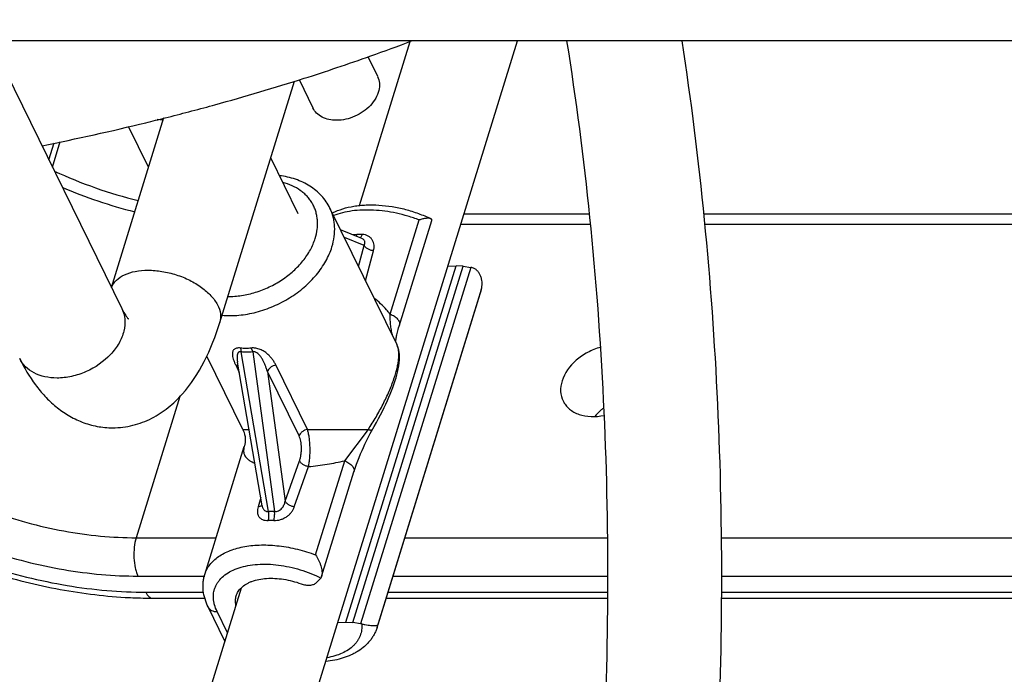
# Model space of a CAD drawing. Units: inches. Extents: x 0 to 17, y 0 to 11.
# Drawn here: x 2.9 to 3.3, y 4.8 to 5.1 of the extents above; entities that cross this region are included whole.
import ezdxf

# ---------------------------------------------------------------- set-up
doc = ezdxf.new("R2010")
doc.units = ezdxf.units.IN
doc.header["$LTSCALE"] = 0.935
doc.header["$MEASUREMENT"] = 0
doc.layers.get('0').update_dxf_attribs({"linetype": 'CONTINUOUS'})
doc.layers.add('02___PRT_ALL_AXES', color=7, linetype='CONTINUOUS')

msp = doc.modelspace()

# ---------------------------------------------------------------- linework, layer by layer
at = {"color": 7, "linetype": 'Continuous'}
for p, q in [((2.7591923012, 5.3399944943), (2.9448823192, 4.9615980221)), ((3.0461435397, 5.065499343), (3.0501821114, 5.057269599)), ((3.0178503843, 5.0559081302), (3.0235868112, 5.0442185212)), ((2.9822520865, 5.045280622), (2.9832283888, 5.0455486673)), ((2.9618892854, 5.0391706676), (2.9594742986, 5.0395310286)), ((2.9558975488, 5.0197663308), (2.9476311775, 5.0366114243)), ((2.9148337529, 5.0228305623), (2.9170242451, 5.029918998)), ((2.9162787625, 5.0198859423), (2.9195390553, 5.0304362538)), ((3.017487788, 5.0006614696), (3.0061779311, 5.0237085347)), ((3.0858908378, 5.000599983), (3.1374504693, 5.000599983)), ((3.1845664059, 5.000599983), (3.5305474025, 5.000599983)), ((3.0553487359, 4.9592898669), (3.067332517, 4.9980694)), ((3.0590540005, 4.954331171000001), (3.0725015365, 4.997853648)), ((3.08457536, 4.9963430951), (3.1378952488, 4.9963430951)), ((3.1849964305, 4.9963430951), (3.5307382152, 4.9963430951)), ((3.0437347011, 4.990477809700001), (3.0349807923, 4.9939560501)), ((3.0446917336, 4.9875490299), (3.0365343395, 4.9907902537)), ((3.0416013964, 4.9920628462), (3.0401974836, 4.9918846679)), ((3.0416013964, 4.9920628462), (3.0413338465, 4.9914309364)), ((3.043368699, 4.9909915756), (3.0430928697, 4.9907301847)), ((3.0438558672, 4.9920628462), (3.043368699, 4.9909915756)), ((3.0437451563, 4.9904736512), (3.0437414503, 4.990475128)), ((3.0423992464, 4.9788388299), (3.0446917336, 4.9875490299)), ((3.0452428908, 4.9730440908), (3.0485397644, 4.9853764225)), ((3.0371576748, 4.8323439237), (3.0825451105, 4.9792177193)), ((3.040073687, 4.8321589897), (3.0854611227, 4.979032785199999)), ((3.0885517271, 4.978519450199999), (3.0431642915, 4.8316456546)), ((3.0792348078, 4.979061062), (3.0825451105, 4.9792177193)), ((3.0854611227, 4.979032785199999), (3.0825451105, 4.9792177193)), ((3.0854611227, 4.979032785199999), (3.0885517271, 4.978519450199999)), ((3.0499745721, 4.8300772155), (3.0926387616, 4.9681385833)), ((3.0929240295, 4.9692422833), (3.05025984, 4.8311809155)), ((2.9937873333, 4.9452634725), (2.9940161999, 4.9437105232)), ((3.00528136, 4.8779127052), (2.9940161991, 4.9437105559)), ((2.9980984253, 4.9452634725), (2.9987740365, 4.9437105559)), ((2.9987740365, 4.9437105559), (3.007763555, 4.8779127052)), ((3.0584312168, 4.9461256353), (3.0581833883, 4.9466741292)), ((3.0581973048, 4.9466457031), (3.0581848812, 4.9466710684)), ((2.991757487, 4.9382991013), (2.9932544901, 4.9352485293)), ((2.991757487, 4.9382991013), (2.9928212591, 4.937802603500001)), ((3.0026692254, 4.8802586935), (2.9925389113, 4.9394281009)), ((3.0178566644, 4.9090322222), (3.0048407581, 4.9355558459)), ((3.0048407581, 4.9355558459), (3.0121322522, 4.882186509499999)), ((3.0212999573, 4.9117754758), (3.0082840635, 4.9382991013)), ((3.0576103765, 4.9323477169), (3.0578219072, 4.9330486966)), ((2.9687473052, 4.9252531198), (2.9507748257, 4.867094155)), ((2.9947136552, 4.9117258386), (2.9972839608, 4.9117109569)), ((3.0212999573, 4.9117754758), (3.0463996981, 4.9116984579)), ((3.036652121, 4.8987875511), (3.0463997046, 4.911698454700001)), ((2.9790345744, 4.851999332799999), (2.9953029274, 4.9046437424)), ((3.0121322522, 4.882186509499999), (3.0180373447, 4.898795002)), ((3.015916924, 4.8798088727), (3.0217541849, 4.8964272644)), ((3.0246683275, 4.860008032200001), (3.0366521146, 4.8987875524)), ((3.0271678669, 4.8511538397), (3.0404863854, 4.8942525812)), ((3.0020883638, 4.8836513957), (3.0010275273, 4.8798088768)), ((3.0010275266, 4.8798088728), (3.0022137203, 4.880302407)), ((3.0022137203, 4.880302407), (3.0024218587, 4.8804869705)), ((3.0024218587, 4.8804869705), (3.0025944099, 4.8807001481)), ((3.0026717743, 4.8802438058), (3.0026726284, 4.88023883)), ((2.9507748257, 4.867094155), (2.9836992273, 4.867094155)), ((3.0614136716, 4.867094155), (3.144936484, 4.867094155)), ((3.1918161634, 4.867094155), (3.5351187001, 4.867094155)), ((2.9514833006, 4.8512886151), (2.9790345744, 4.8512886151)), ((3.0266435359, 4.8502551741), (3.0268442781, 4.8504877478)), ((3.0271674651, 4.8511525253), (3.0268442781, 4.8504877478)), ((3.0565293904, 4.8512886151), (3.1450699525, 4.8512886151)), ((3.1919559732, 4.8512886151), (3.5327414067, 4.8512886151)), ((3.0266435359, 4.8502551741), (3.024979673, 4.8485762103)), ((2.9547434355, 4.844645158600001), (2.9785107925, 4.844645158600001)), ((2.9574666817, 4.8422075863), (2.9790335362, 4.8422075863)), ((3.0537231402, 4.8422075863), (3.144995615, 4.8422075863)), ((3.054476407, 4.844645158600001), (3.145015569, 4.844645158600001)), ((3.191877076, 4.8422075863), (3.5307785667, 4.8422075863)), ((3.1918993848, 4.844645158600001), (3.5307785667, 4.844645158600001)), ((2.9873256584, 4.8245316011), (2.9804414114, 4.8385602214)), ((2.9883851308, 4.827960055299999), (2.9841295289, 4.836632060299999)), ((3.0338473722, 4.8321872665), (3.0371576748, 4.8323439237)), ((3.0371576748, 4.8323439237), (3.040073687, 4.8321589897)), ((3.0431642915, 4.8316456546), (3.040073687, 4.8321589897))]:
    msp.add_line(p, q, dxfattribs=at)
for points in [[(3.0576922712, 4.9476749221), (3.057700582, 4.9478394446), (3.0577192496, 4.9480938023), (3.0577465511, 4.9483818809), (3.057783214, 4.9487009782), (3.0578300694, 4.9490509121), (3.0578879805, 4.9494322458), (3.057957438, 4.949843308999999), (3.0580388663, 4.9502825426), (3.0581332538, 4.9507516143), (3.05824207, 4.9512540278), (3.0583659891, 4.9517888589), (3.0585063597, 4.952357946499999), (3.0586664016, 4.9529698036), (3.0588485819, 4.9536281147), (3.0590540005, 4.954331171000001)], [(3.0578219072, 4.9330486966), (3.0581409484, 4.9341809015), (3.0584449228, 4.9353772264), (3.0587272282, 4.9366557039), (3.0589645406, 4.9379666713), (3.0591333258, 4.939214210299999), (3.059232446, 4.9403887086), (3.0592634414, 4.9415101751), (3.059226231, 4.9425541345), (3.0591250917, 4.9435186255), (3.0589610494, 4.9444267096), (3.0587310729, 4.9452942471), (3.0584312168, 4.9461256353)], [(3.0477635321, 4.9110365992), (3.0488650802, 4.9129654558), (3.0497707765, 4.9145937652), (3.0506321366, 4.9161911081), (3.0514448215, 4.9177467098), (3.0522103348, 4.9192604411), (3.0529356807, 4.9207439783), (3.0536196711, 4.9221932233), (3.0542609912, 4.923603389), (3.054865666, 4.924986555899999), (3.0554322127, 4.9263387337), (3.0559594619, 4.9276560679), (3.0564524249, 4.9289513338), (3.0569110488, 4.9302260118), (3.0573314476, 4.9314702303), (3.0576115708, 4.9323515708)], [(2.9947136529, 4.9117258487), (2.9949053703, 4.9113106858), (2.9952144231, 4.9105010936), (2.9954497309, 4.9096716053), (2.9956122069, 4.908819288), (2.9956983944, 4.9079630152), (2.9957101347, 4.9071444065), (2.9956577309, 4.9063735227), (2.9955514154, 4.9056530153), (2.9954074924, 4.9050110408), (2.9953001957, 4.904634901100001)], [(3.04048704, 4.8942547197), (3.0407175935, 4.8949828545), (3.0411069148, 4.8961473059), (3.0415489335, 4.8973956606), (3.042056678, 4.8987552525), (3.0426209589, 4.9001935857), (3.0432039101, 4.9016135588), (3.0437924002, 4.9029884216), (3.044390483, 4.904332413000001), (3.0449791445, 4.9056064744), (3.0455371452, 4.9067724601), (3.0460751757, 4.9078591864), (3.0466228443, 4.9089285699), (3.0471902313, 4.9099974095), (3.0477635321, 4.9110365992)]]:
    msp.add_lwpolyline(points, dxfattribs=at)
for centre, radius, start, end in [((2.7593691158, 5.8780464919), 0.8619250404000001, 289.5208662163, 290.7136143370001), ((2.7503141662, 5.903662586799999), 0.8890944315, 288.5687320403, 289.5192453774999), ((2.7425639168, 5.926825146000001), 0.9135192076, 287.6792831385001, 288.5669041899), ((2.7283246438, 5.9725351221), 0.9613947195, 285.3752439147, 287.6605205827), ((2.7152946885, 6.0198988075), 1.0105181145, 284.1732964292, 285.3181588618), ((2.6984048311, 6.0899045491), 1.0825331262, 281.3821676471001, 283.6989055898), ((2.7100646672, 6.0405271691), 1.0317991399, 283.7191948280001, 284.1743986263), ((2.9982810096, 5.1937143105), 0.1933830531, 245.1581394156, 256.0513208192), ((2.9945561855, 5.1816255276), 0.1855417801, 246.3943780371, 256.1844368898), ((3.0427286318, 4.7354074075), 0.2566579141, 89.74835751090002, 90.25164248909998), ((3.08700263, 4.9691976838), 0.0094496047, 77.5278103089, 80.5647741808), ((3.0809722831, 4.971742857200001), 0.0122105328, 342.8318456352, 348.1828948493), ((3.0773834503, 4.9728527553), 0.0159670894, 342.8278883719, 345.3474412194001), ((3.0773581542, 4.972859145299999), 0.0159931791, 345.3482173772, 347.8726084289), ((3.0833258581, 4.9717889556), 0.0099302786, 345.1401661008, 349.811749826), ((3.0530152831, 4.9441276772), 0.0057613169, 24.2050124844, 25.9493285365), ((3.0528772057, 4.9440652918), 0.0059128333, 23.714897458, 24.20780951), ((3.0052876631, 4.9501484595), 0.0545708478, 341.2234936611, 342.8004058371), ((3.0065224575, 4.8457369293), 0.0321997031, 87.7910582491, 92.2089417509), ((3.0063076558, 4.8461666393), 0.0280605359, 87.69771994260002, 92.3022800574), ((2.95767863, 5.0402003221), 0.1979947258, 266.6990990228999, 269.1379348682), ((2.9574723272, 5.0304416778), 0.1882340916, 269.1560329435, 269.9982815802), ((3.0416049309, 4.8222708589), 0.0095035993, 77.5364395446, 80.5561449449), ((3.0383077363, 4.8336815557), 0.0122108961, 342.8320434324, 348.1829338433001)]:
    msp.add_arc(centre, radius, start, end, dxfattribs=at)
for points, knots in [([(3.1428916433, 4.7704594687), (3.1442814838, 4.795965899300001), (3.1457288505, 4.8470831502), (3.1439972589, 4.9234062745), (3.138407238, 4.9984510267), (3.1320524776, 5.0477266649), (3.1282069485, 5.0718757931)], [0, 0, 0, 0, 0.2535059728, 0.5072363852, 0.7573200631999999, 1, 1, 1, 1]), ([(3.1896972087, 4.7679090425), (3.1910955603, 4.7935716687), (3.1925853661, 4.8450066923), (3.1909854635, 4.9218614086), (3.1855866413, 4.9975915962), (3.1794025692, 5.0473988275), (3.1756524433, 5.0718640859)], [0, 0, 0, 0, 0.2529806525, 0.5062539389, 0.7563674639, 1, 1, 1, 1]), ([(3.0501920155, 5.0572495625), (3.0506169507, 5.0563781518), (3.0511395271, 5.054393085), (3.0508372974, 5.051233090299999), (3.0495084141, 5.0480867987), (3.046507593, 5.0441008587), (3.0421174255, 5.0410818718), (3.0371577978, 5.0394555337), (3.0345626636, 5.0391410302), (3.0332988539, 5.0391410302)], [0, 0, 0, 0, 0.1016111472, 0.2094432325, 0.3271135114, 0.4549303528, 0.7286754343999999, 0.8675426489, 1, 1, 1, 1]), ([(3.0332988539, 5.0391410302), (3.0322345728, 5.0391410302), (3.0301706937, 5.0393544564), (3.0273304031, 5.0403363739), (3.0250300634, 5.041973050299999), (3.0239590869, 5.0434548251), (3.0235769071, 5.0442385577)], [0, 0, 0, 0, 0.2767963013, 0.5347942309, 0.7732246329000001, 1, 1, 1, 1]), ([(3.0305744012, 5.0029353309), (3.0301213055, 5.003858643), (3.0290787552, 5.0056461949), (3.0271446366, 5.0080848192), (3.0248731097, 5.0102513072), (3.022302212, 5.0121190481), (3.0194714891, 5.013672157799999), (3.0153637189, 5.0153262304), (3.012059282, 5.016043041700001), (3.0098195722, 5.0163076037)], [0, 0, 0, 0, 0.1198944437, 0.240257079, 0.3616974027000001, 0.4846719888, 0.6096669856, 0.7370956474, 1, 1, 1, 1]), ([(3.0245218032, 4.9904897477), (3.0249098196, 4.9917453695), (3.0253288893, 4.9936626218), (3.0255061755, 4.9962275392), (3.025446546, 4.9980924403), (3.0251958873, 4.9999078928), (3.024755654, 5.0016622304), (3.0241289889, 5.0033437163), (3.0233192431, 5.0049405625), (3.022332763, 5.0064424014), (3.0211755721, 5.0078386788), (3.0198561017, 5.0091206985), (3.0178704959, 5.0106831451), (3.0150066301, 5.0123043564), (3.0124924039, 5.0131766784), (3.0111783756, 5.0135196169)], [0, 0, 0, 0, 0.1308091007, 0.1938894648, 0.2555894069, 0.3161786222, 0.3759604190999999, 0.4352580637, 0.4944176392, 0.5537946593, 0.6137360172, 0.6745626615000001, 0.7365597153, 0.8648279434999999, 1, 1, 1, 1]), ([(3.0314186318, 4.9869931917), (3.0318436457, 4.9883685374), (3.032466235, 4.9911294171), (3.0326235257, 4.994631564), (3.0323516805, 4.9973264892), (3.0319578227, 4.9992729144), (3.0313747357, 5.0011509687), (3.0308607234, 5.0023517458), (3.0305743391, 5.0029353001)], [0, 0, 0, 0, 0.2642440106, 0.5167749083, 0.6396197319, 0.7607416416, 0.8806759872, 1, 1, 1, 1]), ([(3.0315454553, 5.0009508435), (3.0343278851, 5.0023444982), (3.0381937848, 5.0034714019), (3.0429469245, 5.0041012435), (3.0463880746, 5.0043491336), (3.0508332137, 5.004289583399999), (3.0562494167, 5.0036627231), (3.0616895613, 5.0024991094), (3.0670333523, 5.0008276767), (3.0704822085, 4.9993864203), (3.0721605295, 4.9985877189)], [0, 0, 0, 0, 0.222714002, 0.2823028198, 0.3433588184, 0.4694268365, 0.5998229189000001, 0.7329582141, 0.8669790145999999, 1, 1, 1, 1]), ([(3.067332517, 4.9980694), (3.0658068254, 4.9986496095), (3.0627129132, 4.9996930694), (3.0579913619, 5.0008986388), (3.0532554074, 5.0017289653), (3.0485867318, 5.0021696362), (3.0440653807, 5.0022130756), (3.0397682493, 5.0018581906), (3.0357692084, 5.0011108441), (3.0332571649, 5.0003304335), (3.0320771964, 4.9998713729)], [0, 0, 0, 0, 0.1359498385, 0.2716390061, 0.4054958391, 0.5360052318999999, 0.6617763858, 0.7816056347, 0.8945477211, 1, 1, 1, 1]), ([(3.0721605736, 4.9985877608), (3.072044706, 4.9986429406), (3.0717697154, 4.9987226944), (3.071309227, 4.9987739238), (3.0707725968, 4.9987729549), (3.0701722633, 4.9987226321), (3.0695180915, 4.998625501999999), (3.068558634, 4.9984303413), (3.0678273829, 4.9982270447), (3.067332517, 4.9980694)], [0, 0, 0, 0, 0.07812018679999999, 0.1723083052, 0.2815219493, 0.4041915609, 0.5387507628, 0.6838515009, 1, 1, 1, 1]), ([(3.0725018219, 4.9978545577), (3.072525877, 4.9979321742), (3.0725467869, 4.998050442099999), (3.0725260409, 4.9982010977), (3.072477559, 4.9983326766), (3.0723591382, 4.9984770179), (3.0722311288, 4.9985541601), (3.0721605736, 4.9985877608)], [0, 0, 0, 0, 0.2722185649, 0.391648562, 0.5060817215, 0.7382039198, 1, 1, 1, 1]), ([(2.9885152382, 4.9665525776), (2.9904121241, 4.9665261647), (2.9942895866, 4.9668083881), (3.0000375688, 4.9681348259), (3.0056432666, 4.9703214083), (3.0108914206, 4.9732846432), (3.0155819658, 4.976911182), (3.018917987, 4.9804163632), (3.021134135, 4.9834263845), (3.0229710385, 4.9864438329), (3.0240170357, 4.9888563195), (3.0245218032, 4.9904897477)], [0, 0, 0, 0, 0.1238544855, 0.2525033774, 0.383803044, 0.5153329493, 0.6446482966, 0.7695367536, 0.8298028376000001, 0.8883821159999999, 1, 1, 1, 1]), ([(3.0446917065, 4.9875490407), (3.0448239785, 4.987791955400001), (3.044977123, 4.9881835633), (3.0450322107, 4.9887311213), (3.0449869167, 4.9891426991), (3.0448418643, 4.9895457387), (3.0445857923, 4.9899220038), (3.0442151721, 4.9902478366), (3.0439109021, 4.9904074052), (3.0437452897, 4.990473556)], [0, 0, 0, 0, 0.2352280281, 0.350069006, 0.4654388269, 0.5843908873, 0.7107534598999999, 0.8483349767, 1, 1, 1, 1]), ([(3.0485397644, 4.9853764225), (3.0486403619, 4.9857526491), (3.0487805457, 4.9865163237), (3.0487816537, 4.9876741467), (3.048550755, 4.988801194700001), (3.0480705999, 4.989853449), (3.0473329384, 4.9907741602), (3.0463496775, 4.9914971735), (3.0451617344, 4.9919587698), (3.0442971702, 4.9920608973), (3.0438558672, 4.9920628462)], [0, 0, 0, 0, 0.1225179998, 0.242895175, 0.3621127165999999, 0.4816779768, 0.6033851732, 0.7292605597, 0.8611657802, 1, 1, 1, 1]), ([(2.9861130103, 4.958782268), (2.988421658, 4.9585844138), (2.9919654738, 4.9586203519), (2.9966712801, 4.9592550242), (3.0014850459, 4.960303461700001), (3.0073999523, 4.9623398889), (3.0140553297, 4.9658145063), (3.0200349132, 4.9701893865), (3.0242980752, 4.9744889293), (3.027128206, 4.9782111337), (3.0294658119, 4.9819515989), (3.0307892985, 4.9849566686), (3.0314186318, 4.9869931917)], [0, 0, 0, 0, 0.1217803986, 0.1849989638, 0.2494003416, 0.3804474028, 0.5124045401, 0.642547842, 0.7683625477, 0.8290497069, 0.8879723361, 1, 1, 1, 1]), ([(3.0485397649, 4.985376426), (3.0483323441, 4.9853992788), (3.0479171275, 4.9854670337), (3.0473081992, 4.9856277767), (3.0467233948, 4.9858457705), (3.0461793764, 4.9861138025), (3.0456911315, 4.9864250911), (3.0452714799, 4.9867709263), (3.0449332863, 4.9871425076), (3.0447594994, 4.987413016100001), (3.0446917173, 4.987549062699999)], [0, 0, 0, 0, 0.1367552648, 0.2751761859, 0.412115782, 0.5450828565, 0.6718916614, 0.7907679096, 0.9003891113, 1, 1, 1, 1]), ([(2.9406210107, 4.970250876600001), (2.9408333868, 4.9707947673), (2.9413956204, 4.9718597426), (2.9430466529, 4.9738043755), (2.9460614826, 4.9757493032), (2.9505746988, 4.9770846783), (2.9539109037, 4.9773641181), (2.9556737734, 4.9773641181)], [0, 0, 0, 0, 0.09964305009999999, 0.2035048501, 0.4325303273, 0.6991565563, 1, 1, 1, 1]), ([(2.9556737734, 4.9773641181), (2.9575934089, 4.9773641181), (2.9615250661, 4.9770084711), (2.9673009033, 4.975608029), (2.9727949054, 4.9733831181), (2.9776518948, 4.9704870392), (2.9815812945, 4.967100535899999), (2.9843304791, 4.9633998642), (2.9857238891, 4.9595656607), (2.9855576587, 4.9569956537), (2.9852127377, 4.955876514)], [0, 0, 0, 0, 0.1415731459, 0.2896569816, 0.4368870959, 0.5770574157, 0.7049496387, 0.8170452095999999, 0.9136323409, 1, 1, 1, 1]), ([(3.0930995551, 4.970032459), (3.093248234, 4.9708598696), (3.0933144214, 4.9721414309), (3.0930555298, 4.9738152923), (3.0926740234, 4.975038999700001), (3.0920903364, 4.9761876326), (3.0912895767, 4.977205264599999), (3.0902701672, 4.978009205799999), (3.0894603021, 4.9783321742), (3.0890434206, 4.9784242868)], [0, 0, 0, 0, 0.2471552659, 0.3716466685, 0.4967272616, 0.6223761384000001, 0.7484370523999999, 0.8744803967, 1, 1, 1, 1]), ([(3.0553487359, 4.9592898669), (3.0548716191, 4.9598991565), (3.0529142716, 4.9622615255), (3.0506650315, 4.9643943059), (3.048821182, 4.9657601681)], [0, 0, 0, 0, 0.2521974535, 1, 1, 1, 1]), ([(2.9448811307, 4.9615971213), (2.9455557648, 4.9602174649), (2.9464050522, 4.9570794816), (2.9459207192, 4.9520752945), (2.943838169, 4.947086198), (2.93907666, 4.940779832900001), (2.9321362968, 4.9359943488), (2.9242843985, 4.933406427), (2.920172728, 4.9329135779), (2.9181683041, 4.9329135779)], [0, 0, 0, 0, 0.1016454159, 0.2094379795, 0.3270553891, 0.4548966426, 0.7285875135, 0.8673363926000001, 1, 1, 1, 1]), ([(2.9448832751, 4.9615977805), (2.9450693697, 4.9612185671), (2.9454308134, 4.9605149532), (2.945971959, 4.9595547199), (2.9464596263, 4.9587636092), (2.9468785452, 4.9581443387), (2.9471792081, 4.9577433746), (2.9473773441, 4.957508586499999), (2.9474753154, 4.957398975), (2.9475549574, 4.9573165577), (2.9475807834, 4.9572905649), (2.9476058315, 4.9572664988), (2.9475814426, 4.9572861856), (2.9475728825, 4.9572933417), (2.9475597925, 4.9573037427)], [0, 0, 0, 0, 0.2443964587, 0.4575436823, 0.6374846679, 0.78214904, 0.8894013139, 0.9285394606, 0.9580089135, 0.9777971862999999, 0.9878579072, 0.9892175273999999, 0.9903268467, 1, 1, 1, 1]), ([(2.9411368598, 4.9124013048), (2.9439350167, 4.912411461), (2.9495057285, 4.913107671600001), (2.9572889288, 4.9160580319), (2.9641094206, 4.9205530737), (2.9719123939, 4.9280232159), (2.9794530142, 4.9398473363), (2.98350351, 4.9503313714), (2.9852167055, 4.9558752742)], [0, 0, 0, 0, 0.1265886285, 0.2510804834, 0.3733383912, 0.4936233343, 0.7374931379999999, 1, 1, 1, 1]), ([(3.0564395352, 4.9502229075), (3.0563512031, 4.9505419398), (3.0561872454, 4.9512022111), (3.0559006021, 4.952595212599999), (3.0556152936, 4.9544573241), (3.0553903943, 4.956819963), (3.0553409523, 4.9584512333), (3.0553487358, 4.9592898644)], [0, 0, 0, 0, 0.1084578158, 0.2227986773, 0.4658734333, 0.7252253787999999, 1, 1, 1, 1]), ([(3.055348736, 4.9592898672), (3.0556634809, 4.959170172), (3.0562706075, 4.9589022956), (3.0571109522, 4.958416204), (3.0578444743, 4.957864370899999), (3.0584472718, 4.9572645895), (3.0589008305, 4.9566348888), (3.0591886452, 4.9559921232), (3.0592975123, 4.9553551823), (3.0592414554, 4.9549438797), (3.0591831631, 4.9547553819)], [0, 0, 0, 0, 0.1567920153, 0.3082990455, 0.4510945281, 0.5830144585, 0.7027863135, 0.8104808666, 0.9081301581, 1, 1, 1, 1]), ([(2.9937873333, 4.9452634725), (2.9934952956, 4.945303027900001), (2.9929437281, 4.945342402300001), (2.9921775192, 4.9452638622), (2.99155121, 4.9450520478), (2.9910776647, 4.9447302577), (2.9907480719, 4.9443311437), (2.9905390824, 4.9438825214), (2.9904254632, 4.943400347), (2.9903878904, 4.9428924988), (2.9904128228, 4.942363646), (2.9905189058, 4.941620308), (2.9907699862, 4.940657155199999), (2.9912044702, 4.9394817756), (2.9915622054, 4.9386970437), (2.991757487, 4.9382991013)], [0, 0, 0, 0, 0.0915228311, 0.1709667912, 0.2376875386, 0.2947231413, 0.346440653, 0.3964694113, 0.4470885261999999, 0.4994730349, 0.5541267084, 0.6112020682, 0.7324009993, 0.8623372225, 1, 1, 1, 1]), ([(2.9940162046, 4.9437105236), (2.9939460201, 4.9437290955), (2.9938069125, 4.9437577375), (2.9935422461, 4.9437782963), (2.9932914937, 4.9437373482), (2.9930801534, 4.9436384883), (2.9929067352, 4.9435168661), (2.9927336691, 4.9433238755), (2.99258576, 4.9430555089), (2.9924816334, 4.9427660272), (2.9924106416, 4.942461686100001), (2.9923495596, 4.9420375472), (2.9923263029, 4.9414874126), (2.9923556089, 4.9408131231), (2.9924282583, 4.940124068299999), (2.9924988157, 4.9396619533), (2.9925387252, 4.9394291743)], [0, 0, 0, 0, 0.0403501354, 0.0786932063, 0.1472565274, 0.1782756809, 0.2077675804, 0.2644627026, 0.3204720913, 0.3771525681, 0.4349291285, 0.4938815098, 0.6150995215999999, 0.7402664263, 0.8687370377, 1, 1, 1, 1]), ([(2.9980984253, 4.9452634725), (2.9973938585, 4.9451633343), (2.9959513118, 4.945063777300001), (2.9945095653, 4.945165633999999), (2.9937873333, 4.9452634725)], [0, 0, 0, 0, 0.494036222, 1, 1, 1, 1]), ([(2.9987740365, 4.9437105559), (2.9979942562, 4.9436064091), (2.9964029475, 4.943502706399999), (2.9948123013, 4.943608428), (2.9940161991, 4.9437105559)], [0, 0, 0, 0, 0.4949910362, 1, 1, 1, 1]), ([(3.0082840635, 4.9382991013), (3.0080813326, 4.9387122229), (3.0076341271, 4.9395332297), (3.006841212799999, 4.9407193264), (3.0058981659, 4.9418640359), (3.0047757104, 4.9429494585), (3.0034343618, 4.9439425447), (3.0021268918, 4.9446234022), (3.0009513819, 4.9450336179), (2.999703863, 4.9453176472), (2.9987253289, 4.9453526244), (2.9980984253, 4.9452634725)], [0, 0, 0, 0, 0.1053821409, 0.2137780572, 0.3262527955, 0.4443900796, 0.5704648038, 0.7072206496, 0.7800903968, 0.8549946643, 1, 1, 1, 1]), ([(3.0048407581, 4.9355558459), (3.0047217994, 4.9359648035), (3.004466866, 4.9367805423), (3.0040289074, 4.9379905137), (3.0035242962, 4.939186558899999), (3.0030369802, 4.9401632427), (3.0025945014, 4.9409270651), (3.0022286302, 4.9414921199), (3.0018229948, 4.9420430634), (3.001366672, 4.9425733056), (3.0008438294, 4.943069225299999), (3.000337654, 4.9434256589), (2.9998794827, 4.9436415993), (2.9995096726, 4.9437498879), (2.9991336683, 4.9437819238), (2.9988884172, 4.943743477), (2.9987740365, 4.9437105559)], [0, 0, 0, 0, 0.1177255662, 0.2361549405, 0.355550457, 0.476366453, 0.5375583047, 0.5994704938000001, 0.6623431047, 0.7265345175, 0.7925799298, 0.8611529157, 0.8965267870999999, 0.9321842231999999, 0.9671004381, 1, 1, 1, 1]), ([(3.0574181275, 4.9340117898), (3.0576302401, 4.9346981924), (3.0580111674, 4.9360302615), (3.0584642092, 4.9379743228), (3.0587763094, 4.9397785579), (3.058948668, 4.9414308215), (3.0589848603, 4.9429236515), (3.0588898286, 4.9442533646), (3.0586697437, 4.945418718), (3.0584310491, 4.9461239686), (3.0582907479, 4.9464433496)], [0, 0, 0, 0, 0.1699331713, 0.327572808, 0.471942352, 0.6027552035, 0.7201615487, 0.8247143029, 0.9174875655, 1, 1, 1, 1]), ([(2.9028021773, 4.9409471914), (2.9046526112, 4.9371764507), (2.9078286237, 4.9317321778), (2.913131953, 4.9253062878), (2.9176280918, 4.9210256959), (2.9227364081, 4.917388794), (2.9284565283, 4.9146007515), (2.9346541166, 4.912805923500001), (2.9389750379, 4.9123934582), (2.9411368598, 4.9124013048)], [0, 0, 0, 0, 0.2498594804, 0.3721632365999999, 0.4946977787, 0.6180958266, 0.7437000137, 0.8714010507, 1, 1, 1, 1]), ([(2.9181683041, 4.9329135779), (2.9164845125, 4.9329135779), (2.9132229477, 4.9332448176), (2.9087373531, 4.9347980306), (2.9051055253, 4.937376882200001), (2.9034075557, 4.9397109682), (2.9028026522, 4.9409478378)], [0, 0, 0, 0, 0.2772822768, 0.5350130019, 0.7732617195999999, 1, 1, 1, 1]), ([(3.0082840635, 4.9382991013), (3.0078954086, 4.9382198455), (3.0071337854, 4.9379638755), (3.0061241876, 4.937342034599999), (3.0053202181, 4.936534485), (3.0049562571, 4.9358857633), (3.0048407581, 4.9355558459)], [0, 0, 0, 0, 0.2600560824, 0.5211273061, 0.7708260086, 1, 1, 1, 1]), ([(3.0463996981, 4.9116984579), (3.0474952175, 4.913389012300001), (3.0496099591, 4.9168252116), (3.0524910731, 4.9220839543), (3.0549824554, 4.9273288164), (3.0563673942, 4.9308560869), (3.0569543226, 4.9325833313)], [0, 0, 0, 0, 0.2576851752, 0.5158878033, 0.7666496337, 1, 1, 1, 1]), ([(3.0212999575, 4.9117754754), (3.0209113038, 4.9116962188), (3.0201496834, 4.9114402478), (3.0191400895, 4.9108184071), (3.0183361232, 4.9100108588), (3.0179721632, 4.9093621388), (3.0178566644, 4.9090322222)], [0, 0, 0, 0, 0.2600560714, 0.5211272415, 0.7708259301, 1, 1, 1, 1]), ([(3.0217541623, 4.896427260199999), (3.0218865834, 4.8970233246), (3.0221070348, 4.8982819862), (3.0223154566, 4.9002484038), (3.0224155188, 4.902323923), (3.0224072296, 4.904433271499999), (3.0222922409, 4.9064985395), (3.0220745219, 4.9084429681), (3.02180417, 4.9099505868), (3.0215326069, 4.911038799), (3.0213804837, 4.9115384865), (3.0212999151, 4.911775481499999)], [0, 0, 0, 0, 0.118218061, 0.2471035576, 0.382636918, 0.5203225821, 0.655324205, 0.7829178289000001, 0.8989362608, 0.9515361913, 1, 1, 1, 1]), ([(3.0463997004, 4.9116984569), (3.0465117785, 4.9116649873), (3.0467262188, 4.9116056586), (3.0470343833, 4.9115369823), (3.0473101413, 4.9114935138), (3.0475508809, 4.911475809100001), (3.0477548341, 4.9114841636), (3.0479212575, 4.9115186847), (3.0480504204, 4.9115807895), (3.0481104049, 4.9116457087), (3.0481302368, 4.9116802238)], [0, 0, 0, 0, 0.1934552808, 0.3678350888, 0.5219167370000001, 0.6547727037, 0.7664679231999999, 0.8584971215, 0.9341630518, 1, 1, 1, 1]), ([(3.0180373447, 4.898795002), (3.0181763848, 4.8991858582), (3.0184202956, 4.9000160323), (3.0186775368, 4.9013268192), (3.0188296171, 4.9027176193), (3.0188672255, 4.9041363164), (3.0187866732, 4.9055259903), (3.0185916177, 4.9068304856), (3.018292146, 4.9079998033), (3.0180138474, 4.9087118699), (3.0178566644, 4.9090322222)], [0, 0, 0, 0, 0.1190039227, 0.2477185237, 0.3827342465999999, 0.5198725381, 0.6543620895000001, 0.7815482775, 0.8976379690999999, 1, 1, 1, 1]), ([(2.9953001853, 4.9046348683), (2.9951989204, 4.9043072775), (2.9950440896, 4.9036598571), (2.9949895768, 4.9026824036), (2.9951441067, 4.9017388458), (2.9955289894, 4.9008352502), (2.9961613359, 4.8999808279), (2.9970579926, 4.8991819062), (2.998241048, 4.8984433484), (2.999154259, 4.898034227), (2.9996579195, 4.8978384536)], [0, 0, 0, 0, 0.113357312, 0.2190401418, 0.3215771851, 0.426633066, 0.5406379071999999, 0.6701415358, 0.8213541195, 1, 1, 1, 1]), ([(3.0217541634, 4.8964272667), (3.0215525246, 4.8964640508), (3.0211495839, 4.8965588368), (3.0205610589, 4.8967564466), (3.0199968438, 4.897007321), (3.0194725412, 4.8973035682), (3.0190022479, 4.8976377755), (3.0185979932, 4.8980008332), (3.018271824, 4.898383531), (3.0181034444, 4.8986578242), (3.0180373447, 4.898795002)], [0, 0, 0, 0, 0.1352279013, 0.2726025669, 0.4090255753, 0.5419919945, 0.6692615193, 0.7889461281999999, 0.8995372564, 1, 1, 1, 1]), ([(3.0217541849, 4.8964272644), (3.0243221584, 4.8966715725), (3.0293141041, 4.8973224432), (3.0342583329, 4.8982629706), (3.0366521146, 4.8987875524)], [0, 0, 0, 0, 0.5128208209, 1, 1, 1, 1]), ([(3.0366521143, 4.8987875514), (3.0369667453, 4.8986679011), (3.0375736626, 4.8984001328), (3.0384137528, 4.8979142581), (3.039147114, 4.8973626751), (3.0397498666, 4.8967631602), (3.0402035137, 4.8961337251), (3.0404915589, 4.8954912057), (3.0406008228, 4.894854473000001), (3.0405451417, 4.894443219599999), (3.0404870436, 4.8942547186)], [0, 0, 0, 0, 0.1567767174, 0.3082724384, 0.4510626029, 0.5829842326, 0.7027645946, 0.8104714148000001, 0.9081309126, 1, 1, 1, 1]), ([(3.0010275273, 4.8798088768), (3.0009270443, 4.8794447895), (3.0007761301, 4.8787278958), (3.0007233457, 4.8776658388), (3.000854449, 4.8768285131), (3.0010775471, 4.8762229924), (3.0013029502, 4.8758063263), (3.0015904625, 4.8754272379), (3.0020655891, 4.8749699247), (3.002836613, 4.8745191947), (3.0039503256, 4.8742234267), (3.0047577367, 4.8741875127), (3.0051804205, 4.874204524700001)], [0, 0, 0, 0, 0.1333473685, 0.2576372662, 0.3736271768, 0.4295386662, 0.4848031204, 0.5402585009, 0.5968336034, 0.7167598544, 0.8506497973, 1, 1, 1, 1]), ([(3.0026725938, 4.8802387493), (3.0027009719, 4.880074022900001), (3.0027734205, 4.8797523048), (3.0029397834, 4.8792939884), (3.0031697522, 4.8788779931), (3.0034690503, 4.8785173086), (3.0038396257, 4.8782273137), (3.0042759812, 4.8780221508), (3.0047652319, 4.8779112884), (3.0051073279, 4.8779023452), (3.0052813589, 4.8779127115)], [0, 0, 0, 0, 0.1293086859, 0.254477678, 0.3759800655, 0.4952099152, 0.6146032107, 0.7370368111, 0.8651317672, 1, 1, 1, 1]), ([(3.0074348912, 4.874204524700001), (3.0078967199, 4.8741861295), (3.0088433009, 4.8742375822), (3.0102399443, 4.8745453647), (3.0115825323, 4.8750670716), (3.0128083733, 4.8757744613), (3.0138747593, 4.8766335744), (3.014757571, 4.877609862), (3.0154471635, 4.8786705293), (3.0157828967, 4.8794270937), (3.015916924, 4.8798088727)], [0, 0, 0, 0, 0.1279542501, 0.2608823896, 0.3944123934000001, 0.5251322408, 0.6511606778, 0.7719800038, 0.8879844023000001, 1, 1, 1, 1]), ([(3.0077635544, 4.877912709599999), (3.0080350549, 4.8778968201), (3.0085941342, 4.877938192699999), (3.0093995491, 4.8781962207), (3.0101394498, 4.8786286321), (3.0107742315, 4.8792000038), (3.0112875553, 4.8798710012), (3.011808673, 4.8808469798), (3.0120392981, 4.8816485272), (3.0121322522, 4.882186509499999)], [0, 0, 0, 0, 0.1222137232, 0.2488784146, 0.3769904104, 0.5043912271000001, 0.6302690776, 0.7546632442, 1, 1, 1, 1]), ([(3.015916924, 4.8798088727), (3.0157125585, 4.8798437686), (3.0153035626, 4.879935581), (3.0147053702, 4.8801305975), (3.0141307765, 4.8803808543), (3.013596115, 4.8806782319), (3.0131161631, 4.8810150919), (3.012703537, 4.8813819842), (3.0123708691, 4.8817693601), (3.0121993697, 4.882047424800001), (3.0121322522, 4.882186509499999)], [0, 0, 0, 0, 0.1347837681, 0.2719975648, 0.4084625813, 0.5415939777000001, 0.6690712547, 0.7889315595, 0.8996015183, 1, 1, 1, 1]), ([(2.8908902103, 4.8781228457), (2.9006500996, 4.874558187), (2.9156707054, 4.8704358235), (2.9358717639, 4.867599981000001), (2.9458701848, 4.867094155), (2.9507748257, 4.867094155)], [0, 0, 0, 0, 0.509762135, 0.7593760434000001, 1, 1, 1, 1]), ([(3.0051804205, 4.874204524700001), (3.0052592518, 4.874479156700001), (3.005377171, 4.8750703467), (3.0054506842, 4.8759960986), (3.0054249532, 4.876957758600001), (3.0053414108, 4.877599346499999), (3.00528136, 4.8779127052)], [0, 0, 0, 0, 0.2292995718, 0.4819774604, 0.7439452696, 1, 1, 1, 1]), ([(3.0074348912, 4.874204524700001), (3.0075258667, 4.874478714499999), (3.0076732853, 4.875068224), (3.0078007215, 4.875993241600001), (3.0078376434, 4.876954265899999), (3.0078001264, 4.8775979637), (3.0077635545, 4.877912709599999)], [0, 0, 0, 0, 0.2312623549, 0.4849214908, 0.7463429642, 1, 1, 1, 1]), ([(2.9507748257, 4.867094155), (2.9503832762, 4.8658271002), (2.9498764599, 4.8630671944), (2.9497451365, 4.858867668), (2.9501535885, 4.8553800368), (2.9508143088, 4.852882004), (2.9512414982, 4.8517813565), (2.9514833006, 4.8512886151)], [0, 0, 0, 0, 0.2470938964, 0.5191540269, 0.780855802, 0.8977333961, 1, 1, 1, 1]), ([(2.9790345804, 4.851999331), (2.9792549732, 4.8527125205), (2.9798358701, 4.8541165239), (2.9810918519, 4.8560610744), (2.9827184724, 4.8578325579), (2.9846938589, 4.8594116854), (2.9869943455, 4.8607836192), (2.9895940176, 4.8619353924), (2.992464532, 4.8628560233), (2.995574892200001, 4.8635364649), (2.9988915232, 4.8639698726), (3.0023785047, 4.8641518175), (3.0059979639, 4.8640804576), (3.0097103612, 4.8637566458), (3.0134754818, 4.8631839034), (3.0185196879, 4.8620946934), (3.0222412306, 4.8609310395), (3.0246683275, 4.860008032200001)], [0, 0, 0, 0, 0.0440913572, 0.0891560952, 0.1360663927, 0.1855215493, 0.2380166891, 0.2938441984, 0.3531133666, 0.4157765253, 0.4816552258, 0.550463897, 0.6218304377, 0.6953141797, 0.7704216964, 0.8466225884, 1, 1, 1, 1]), ([(2.8900176911, 4.861823241000001), (2.9000994177, 4.8584143328), (2.91553397, 4.8544734593), (2.9362362779, 4.8517686984), (2.9464627707, 4.8512886151), (2.9514833006, 4.8512886151)], [0, 0, 0, 0, 0.510095259, 0.7593648926000001, 1, 1, 1, 1]), ([(3.0246683275, 4.860008032200001), (3.0251145314, 4.8593300601), (3.0257235185, 4.8582589591), (3.0263926077, 4.8567566203), (3.02681484, 4.8555871536), (3.027133647799999, 4.8544069349), (3.0272966181, 4.8534244707), (3.027346276, 4.852662247200001), (3.0273395701, 4.8521241925), (3.0272857469, 4.8516208241), (3.0272137407, 4.851302026), (3.0271674651, 4.8511525253)], [0, 0, 0, 0, 0.2582703745, 0.3906345517, 0.5230511915999999, 0.6534925694, 0.7791900012, 0.8391604604999999, 0.8963690495000001, 0.9502002127, 1, 1, 1, 1]), ([(2.8893319941, 4.8555976856), (2.9000804052, 4.8520520388), (2.9165110361, 4.8479541601), (2.938532227, 4.845143288), (2.9494044733, 4.844645158600001), (2.9547434355, 4.844645158600001)], [0, 0, 0, 0, 0.5101705389, 0.7593434203, 1, 1, 1, 1]), ([(2.9841295289, 4.836632060299999), (2.9836781074, 4.8375519606), (2.9831250297, 4.8389679074), (2.9827057118, 4.8409005258), (2.9825626546, 4.8423005831), (2.982586548, 4.8436709107), (2.9827776047, 4.845003787900001), (2.9831350033, 4.8462912787), (2.9836566309, 4.847525700199999), (2.9843393416, 4.8486998605), (2.9854761232, 4.8501997338), (2.9873106259, 4.851895641600001), (2.9900227248, 4.8535481291), (2.9932209867, 4.8548291855), (2.9968377298, 4.8557167155), (3.0007983287, 4.8561954962), (3.0050201475, 4.8562565813), (3.0094143667, 4.855899179), (3.0138878589, 4.8551309682), (3.0183456104, 4.8539682812), (3.0226922177, 4.8524360527), (3.0254878417, 4.8511746857), (3.0268442781, 4.8504877478)], [0, 0, 0, 0, 0.0527972587, 0.0776830144, 0.1017350739, 0.1251424468, 0.148125735, 0.1709269865, 0.1937979403, 0.2169866116, 0.2407243992, 0.2905595632, 0.3446072962, 0.4035069958, 0.4673850054, 0.5359579676, 0.6086298558, 0.6845733516, 0.7627977468000001, 0.8422083817, 0.9216583663, 1, 1, 1, 1]), ([(2.8890662614, 4.8535507024), (2.8984261716, 4.8504870063), (2.9173145886, 4.845572897099999), (2.9366814785, 4.8430865447), (2.946278148, 4.8425340871)], [0, 0, 0, 0, 0.5060634428999999, 1, 1, 1, 1]), ([(2.9804414114, 4.8385602214), (2.9799191227, 4.839624533899999), (2.9790423758, 4.8418080748), (2.9783166142, 4.845228930799999), (2.9782722563, 4.8481088931), (2.9785908413, 4.8503589511), (2.9788675122, 4.8514587194), (2.9790345744, 4.851999332799999)], [0, 0, 0, 0, 0.257163287, 0.5077913820000001, 0.7545818443000001, 0.8772621567000001, 1, 1, 1, 1]), ([(2.9941047069, 4.846498945), (2.994688319, 4.8470626119), (2.9957019111, 4.847814924700001), (2.9972115481, 4.8486145791), (2.9989500599, 4.849337420099999), (3.0013860578, 4.8499972505), (3.0045661868, 4.8503950836), (3.007984201, 4.8504075364), (3.0115456801, 4.8500350449), (3.0151511973, 4.8492877596), (3.0175224556, 4.8485523012), (3.0186920824, 4.8481263674)], [0, 0, 0, 0, 0.0945633575, 0.1454773481, 0.198965002, 0.3136826573, 0.4383269719, 0.57150726, 0.7111776234999999, 0.8549253665000001, 1, 1, 1, 1]), ([(2.9920044478, 4.8431645956), (2.9920996756, 4.8434727525), (2.9923329683, 4.8440806568), (2.9928045832, 4.8449456971), (2.9933950252, 4.845761202699999), (2.9938570826, 4.8462597834), (2.9941047069, 4.846498945)], [0, 0, 0, 0, 0.2430870924, 0.4890338413, 0.7405382726, 1, 1, 1, 1]), ([(3.0186920824, 4.8481263674), (3.018992508, 4.8480169637), (3.0196020265, 4.8478284322), (3.0205284922, 4.8476376753), (3.0214432761, 4.847544586600001), (3.0223193935, 4.8475516013), (3.0231340343, 4.847658818399999), (3.0240568611, 4.8479168223), (3.0246749607, 4.8482687326), (3.024979673, 4.8485762103)], [0, 0, 0, 0, 0.1456115225, 0.2900231404, 0.4301309344, 0.5635667092000001, 0.6882830731999999, 0.8028514667000001, 1, 1, 1, 1]), ([(2.9547434355, 4.844645158600001), (2.9549196902, 4.8442859894), (2.9552891823, 4.8436404699), (2.955954334, 4.8428506682), (2.9566778134, 4.8423335651), (2.9572170506, 4.8422062394), (2.9574666816, 4.842206159)], [0, 0, 0, 0, 0.3136986619, 0.5803907957, 0.8042694658, 1, 1, 1, 1]), ([(2.9918593078, 4.8392163301), (2.991789177, 4.839554447699999), (2.9916879835, 4.840228591), (2.9916597656, 4.8412377462), (2.9917583727, 4.8422205425), (2.991908983, 4.8428556715), (2.9920044478, 4.8431645956)], [0, 0, 0, 0, 0.2595670083, 0.5110571657999999, 0.7569518502, 1, 1, 1, 1]), ([(2.980441471, 4.8385602507), (2.980514104, 4.8384123177), (2.9806859207, 4.8381262516), (2.9811291836, 4.837608473), (2.981866153, 4.8370848182), (2.9829411775, 4.8367098399), (2.9837244419, 4.836632060299999), (2.9841295289, 4.836632060299999)], [0, 0, 0, 0, 0.1129806633, 0.2274703617, 0.4654590019, 0.7222910812000001, 1, 1, 1, 1]), ([(3.0499745721, 4.8300772155), (3.0498209449, 4.829580077799999), (3.0494650314, 4.828600974800001), (3.0487908211, 4.8271906846), (3.047982625, 4.8258484096), (3.047049007, 4.824580664), (3.0459989449, 4.8233935146), (3.0444471729, 4.8219178956), (3.0426994147, 4.8206244494), (3.0408040133, 4.8195171123), (3.0387714168, 4.8185087796), (3.0360394211, 4.817469539599999), (3.0325434384, 4.816575097799999), (3.0301179549, 4.8162089146), (3.0288762436, 4.8160776439)], [0, 0, 0, 0, 0.05820341599999999, 0.1163128309, 0.1745927363, 0.2331975447, 0.2921854088, 0.3516397807, 0.4724900573, 0.5342502399, 0.5970519082, 0.7261087562999999, 0.8603308533, 1, 1, 1, 1]), ([(3.0436559849, 4.8315504913), (3.0436944604, 4.8311347551), (3.0437277843, 4.8303071337), (3.0436408712, 4.8290778122), (3.0434164686, 4.8278818223), (3.0430556171, 4.826725182900001), (3.0425600565, 4.8256133678), (3.0419323022, 4.8245516994), (3.0411754685, 4.8235450335), (3.0399798287, 4.822261124100001), (3.038158559, 4.8208175934), (3.0355728122, 4.8194068423), (3.0325965054, 4.818305931999999), (3.0304598798, 4.8178068653), (3.0293436408, 4.8176073253)], [0, 0, 0, 0, 0.056726437, 0.1122807009, 0.1671005292, 0.2216831128, 0.2765259846, 0.3321149934, 0.3889053718, 0.4473029179, 0.5701073443, 0.7026649001999999, 0.8459352225, 1, 1, 1, 1]), ([(3.0436559849, 4.8315504913), (3.0441071952, 4.8314507934), (3.0449872105, 4.8312826017), (3.0462477486, 4.8310974773), (3.0473673901, 4.8309761399), (3.0481912332, 4.8309199421), (3.0487552511, 4.830904691000001), (3.0491066466, 4.8309066279), (3.0494112395, 4.8309206332), (3.0496697463, 4.8309465532), (3.049882973, 4.8309841225), (3.0500520126, 4.8310334778), (3.0501783185, 4.8310945897), (3.0502401161, 4.831151057), (3.05025984, 4.8311809155)], [0, 0, 0, 0, 0.2065644039, 0.4002989189, 0.5693944086, 0.7098850084999999, 0.7692801022, 0.8215789126, 0.8669338653, 0.9055355623000001, 0.9376385079999999, 0.9636019470999999, 0.9840035023999999, 1, 1, 1, 1])]:
    msp.add_open_spline(points, degree=3, knots=knots, dxfattribs=at)
at = {"layer": '02___PRT_ALL_AXES', "color": 7, "linetype": 'Continuous'}
for p, q in [((3.7158739257, 5.0718398303), (2.8907834973, 5.0718398303)), ((2.9559366564, 4.5800680978), (3.1079056157, 5.0718398303)), ((3.0428016953, 5.0040521224), (3.0636918536, 5.0716526996)), ((2.9852158682, 4.9558752742), (3.0159533534, 5.0553418128)), ((2.9406115716, 4.9703008906), (2.962233038, 5.0402679814)), ((3.0582100796, 4.9466197395), (3.0305744012, 5.0029353309)), ((2.9947167287, 4.9117195838), (2.9798696981, 4.9419746512)), ((2.9117807221, 4.5800680978), (2.9941127869, 4.846494757099999))]:
    msp.add_line(p, q, dxfattribs=at)
for points, knots in [([(3.142033733, 4.9455841815), (3.1401844049, 4.9450815659), (3.1365994931, 4.9436401028), (3.1305936345, 4.9395568356), (3.1271882438, 4.9349996185), (3.1261743401, 4.9317186251)], [0, 0, 0, 0, 0.2642293151, 0.5265189056, 1, 1, 1, 1]), ([(3.1261743401, 4.9317186251), (3.1257456466, 4.930331372099999), (3.1253198367, 4.9274892463), (3.1260146326, 4.9246748628), (3.1266125202, 4.923457202200001)], [0, 0, 0, 0, 0.5169936243, 1, 1, 1, 1]), ([(3.1266125202, 4.923457202200001), (3.1269201528, 4.9228306764), (3.1276811504, 4.921627167400001), (3.1297418017, 4.9195294316), (3.1332590527, 4.9176419575), (3.1382590423, 4.9168092188), (3.141774874, 4.917157299499999), (3.1435547802, 4.9175376358)], [0, 0, 0, 0, 0.1088256361, 0.219988728, 0.4555920363, 0.7162196322, 1, 1, 1, 1]), ([(3.1433867758, 4.9206302729), (3.1430383689, 4.9203650175), (3.1416996012, 4.9192883063), (3.1404749624, 4.9180673156), (3.1396548799, 4.9170845065)], [0, 0, 0, 0, 0.2548971421, 1, 1, 1, 1])]:
    msp.add_open_spline(points, degree=3, knots=knots, dxfattribs=at)

doc.saveas('drawing.dxf')
